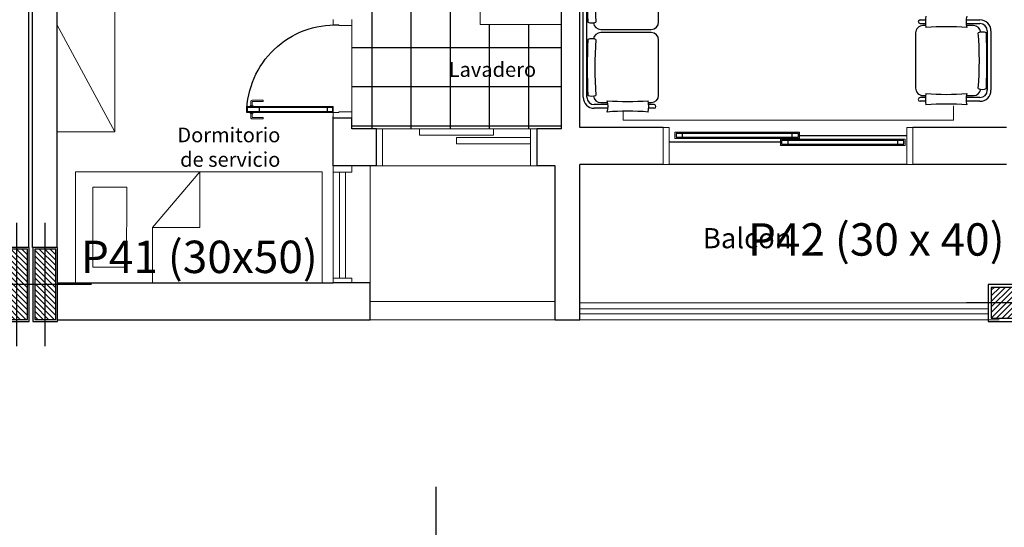
# Model space of a CAD drawing. Units: millimetres. Extents: x -37 to 831, y 253 to 439.
# Drawn here: x 358 to 366, y 382 to 387 of the extents above; entities that cross this region are included whole.
import ezdxf

# ---------------------------------------------------------------- set-up
doc = ezdxf.new("R2010")
doc.units = ezdxf.units.MM
doc.linetypes.add('CENTER', pattern=[2, 1.25, -0.25, 0.25, -0.25])
doc.linetypes.add('DASHDOTX2', pattern=[50.8, 25.4, -12.7, 0, -12.7])
for name, color, linetype in [('02', 2, 'Continuous'), ('B EQUIPAMIENTOS', 2, 'Continuous'), ('B TEXTOS', 3, 'Continuous'), ('COTAS PILAR', 5, 'Continuous'), ('COTASLELE', 2, 'Continuous'), ('EJE_PILAR', 1, 'Continuous'), ('Mampostería', 5, 'Continuous'), ('PILAR-EXTERIOR', 6, 'Continuous'), ('PILAR-INTERNO', 2, 'Continuous'), ('PISO', 2, 'Continuous'), ('RELLENO', 1, 'Continuous'), ('RELLENO_PILAR', 1, 'Continuous')]:
    doc.layers.add(name, color=color, linetype=linetype)
for name, color, linetype, lineweight in [('10-MUEBLES', 1, 'Continuous', 5), ('aberturas', 2, 'Continuous', 9), ('Balcon', 2, 'Continuous', 9), ('Equipamiento', 1, 'Continuous', 0), ('LAYEREJES', 3, 'Continuous', 15), ('manposteria', 5, 'Continuous', 30), ('MARCO1', 3, 'Continuous', 5), ('MOBILIARIO', 1, 'Continuous', 0), ('muroenvista', 1, 'Continuous', 15), ('muros', 5, 'Continuous', 30), ('murovis', 1, 'Continuous', 13), ('pisos', 1, 'Continuous', 9), ('proyeccion edificio', 1, 'DASHDOTX2', 5), ('vidrio', 2, 'Continuous', 5)]:
    doc.layers.add(name, color=color, linetype=linetype, lineweight=lineweight)
doc.styles.add('SUBTITULOS', font='ARIALN.TTF')

# ---------------------------------------------------------------- blocks, each defined once
blk = doc.blocks.new('CAMA1P~2')
for p, q in [((-0.45, 0), (0.45, 0)), ((-0.45, -2), (-0.45, 0)), ((0.45, 0), (0.45, -2)), ((-0.3251, -0.1402), (0.3224, -0.1402)), ((-0.3251, -0.4148), (-0.3251, -0.1402)), ((0.3224, -0.1402), (0.3224, -0.4148)), ((0.3224, -0.4148), (-0.3251, -0.4148)), ((-0.45, -1.008), (0.0024, -0.6254)), ((0.45, -0.6254), (0.0024, -0.6254)), ((0.0024, -0.6254), (0.0024, -1.008)), ((0.0024, -1.008), (-0.45, -1.008)), ((-0.45, -2), (0.45, -2))]:
    blk.add_line(p, q)
blk = doc.blocks.new('P70')
at = {"linetype": 'Continuous'}
for points in [[(0.05, 0), (0.095, 0), (0.095, 0.045), (0.1, 0.045), (0.1, 0.15), (0.05, 0.15)], [(0.85, 0), (0.805, 0), (0.805, 0.045), (0.8, 0.045), (0.8, 0.15), (0.85, 0.15)]]:
    blk.add_lwpolyline(points, dxfattribs=at)
blk.add_lwpolyline([(0.145, -0.6487), (0.145, 0), (0.095, 0), (0.095, -0.6487), (0.0902, -0.6487), (0.0902, -0.6576), (0.055, -0.6576), (0.055, -0.5676), (0.045, -0.5676), (0.045, -0.6576, 0.414214), (0.055, -0.6676), (0.0902, -0.6676), (0.0902, -0.6739), (0.095, -0.6739), (0.095, -0.701), (0.145, -0.701), (0.145, -0.6739), (0.1498, -0.6739), (0.1498, -0.6676), (0.185, -0.6676, 0.414214), (0.195, -0.6576), (0.195, -0.5676), (0.185, -0.5676), (0.185, -0.6576), (0.1498, -0.6576), (0.1498, -0.6487)], format="xyb", close=True, dxfattribs=at)
at = {"layer": 'RELLENO', "linetype": 'Continuous'}
for p, q in [((0.14, -0.05), (0.1, -0.05)), ((0.14, -0.601), (0.1, -0.601)), ((0.0902, -0.6676), (0.0902, -0.6576)), ((0.1498, -0.6676), (0.1498, -0.6576))]:
    blk.add_line(p, q, dxfattribs=at)
blk.add_lwpolyline([(0.1, -0.005), (0.1, -0.696), (0.14, -0.696), (0.14, -0.005)], close=True, dxfattribs=at)
for points in [[(0.095, -0.6487), (0.095, -0.6739)], [(0.145, -0.6739), (0.145, -0.6487)]]:
    blk.add_lwpolyline(points, dxfattribs=at)
at = {"layer": 'RELLENO'}
blk.add_arc((0.0877, 0.0168), 0.7178, 270.57989, 2.25284, dxfattribs=at)
blk = doc.blocks.new('A$C4162696D')
at = {"layer": 'aberturas', "xscale": -1, "yscale": -1, "rotation": 270}
blk.add_blockref('P70', (0.15, -0.045), dxfattribs=at)
blk = doc.blocks.new('pila')
at = {"layer": 'RELLENO_PILAR'}
h = blk.add_hatch(dxfattribs=at)
h.set_pattern_fill('ANSI31', color=256, scale=0.01, style=0)
h.set_pattern_definition([(45, (-131.32694, 124.86804), (-0.02245064, 0.02245064), [])])
h.paths.add_polyline_path([(-75.6555, 152.9956), (-75.3055, 152.9956), (-75.3055, 153.2456), (-75.6555, 153.2456)])
at = {"layer": 'EJE_PILAR', "linetype": 'CENTER'}
for p, q in [((-75.4805, 152.7456), (-75.4805, 153.4956)), ((-75.1055, 153.1206), (-75.8555, 153.1206))]:
    blk.add_line(p, q, dxfattribs=at)
at = {"layer": 'PILAR-EXTERIOR'}
blk.add_lwpolyline([(-75.6805, 152.9706), (-75.2805, 152.9706), (-75.2805, 153.2706), (-75.6805, 153.2706)], close=True, dxfattribs=at)
at = {"layer": 'PILAR-INTERNO'}
blk.add_lwpolyline([(-75.6555, 152.9956), (-75.3055, 152.9956), (-75.3055, 153.2456), (-75.6555, 153.2456)], close=True, dxfattribs=at)
blk = doc.blocks.new('30x50')
at = {"layer": 'EJE_PILAR', "linetype": 'CENTER'}
for p, q in [((-164.0066, 247.8057), (-164.0066, 248.8057)), ((-163.7766, 247.8057), (-163.7766, 248.8057)), ((-163.6316, 248.3057), (-164.3816, 248.3057)), ((-163.4016, 248.3057), (-164.1516, 248.3057))]:
    blk.add_line(p, q, dxfattribs=at)
at = {"layer": 'PILAR-EXTERIOR'}
for p, q in [((-163.9066, 248.6057), (-164.1066, 248.6057)), ((-164.1066, 248.6057), (-164.1066, 248.0057)), ((-163.9066, 248.0057), (-163.9066, 248.6057)), ((-163.6766, 248.6057), (-163.8766, 248.6057)), ((-163.8766, 248.6057), (-163.8766, 248.0057)), ((-163.6766, 248.0057), (-163.6766, 248.6057)), ((-164.1066, 248.0057), (-163.9066, 248.0057)), ((-163.8766, 248.0057), (-163.6766, 248.0057))]:
    blk.add_line(p, q, dxfattribs=at)
at = {"layer": 'PILAR-INTERNO'}
for p, q in [((-163.9216, 248.5907), (-164.0916, 248.5907)), ((-164.0916, 248.5907), (-164.0916, 248.0207)), ((-163.9216, 248.0207), (-163.9216, 248.5907)), ((-163.6916, 248.5907), (-163.8616, 248.5907)), ((-163.8616, 248.5907), (-163.8616, 248.0207)), ((-163.6916, 248.0207), (-163.6916, 248.5907)), ((-164.0916, 248.0207), (-163.9216, 248.0207)), ((-163.8616, 248.0207), (-163.6916, 248.0207))]:
    blk.add_line(p, q, dxfattribs=at)
at = {"layer": 'RELLENO_PILAR'}
for p, q in [((-163.9216, 248.4125), (-164.0916, 248.5825)), ((-163.9216, 248.4574), (-164.0549, 248.5907)), ((-163.9216, 248.5023), (-164.01, 248.5907)), ((-163.9216, 248.5447), (-163.9675, 248.5907)), ((-163.6916, 248.4125), (-163.8616, 248.5825)), ((-163.6916, 248.4574), (-163.8249, 248.5907)), ((-163.6916, 248.5023), (-163.78, 248.5907)), ((-163.6916, 248.5447), (-163.7375, 248.5907)), ((-163.9216, 248.3676), (-164.0916, 248.5376)), ((-163.6916, 248.3676), (-163.8616, 248.5376)), ((-163.9216, 248.3227), (-164.0916, 248.4927)), ((-163.9216, 248.2778), (-164.0916, 248.4478)), ((-163.6916, 248.3227), (-163.8616, 248.4927)), ((-163.6916, 248.2778), (-163.8616, 248.4478)), ((-163.9216, 248.2329), (-164.0916, 248.4029)), ((-163.9216, 248.188), (-164.0916, 248.358)), ((-163.6916, 248.2329), (-163.8616, 248.4029)), ((-163.6916, 248.188), (-163.8616, 248.358)), ((-163.9216, 248.1431), (-164.0916, 248.3131)), ((-163.9216, 248.0982), (-164.0916, 248.2682)), ((-163.6916, 248.1431), (-163.8616, 248.3131)), ((-163.6916, 248.0982), (-163.8616, 248.2682)), ((-163.9216, 248.0533), (-164.0916, 248.2233)), ((-163.6916, 248.0533), (-163.8616, 248.2233)), ((-163.9339, 248.0207), (-164.0916, 248.1784)), ((-163.9788, 248.0207), (-164.0916, 248.1335)), ((-163.7039, 248.0207), (-163.8616, 248.1784)), ((-163.7488, 248.0207), (-163.8616, 248.1335)), ((-164.0237, 248.0207), (-164.0916, 248.0886)), ((-164.0661, 248.0207), (-164.0916, 248.0462)), ((-163.7937, 248.0207), (-163.8616, 248.0886)), ((-163.8361, 248.0207), (-163.8616, 248.0462))]:
    blk.add_line(p, q, dxfattribs=at)
blk = doc.blocks.new('A$C434542D2')
at = {"layer": 'LAYEREJES', "color": 2, "linetype": 'DASHDOTX2'}
blk.add_blockref('pila', (102.9815, -152.7456), dxfattribs=at)
at = {"layer": 'proyeccion edificio'}
blk.add_blockref('30x50', (183.4322, -247.7807), dxfattribs=at)
at = {"layer": 'COTAS PILAR', "style": 'SUBTITULOS'}
for s, p in [('P42 (30 x 40)', (25.3533, 0.7578)), ('P41 (30x50)', (19.9454, 0.6167))]:
    blk.add_text(s, height=0.2625, dxfattribs=at).set_placement(p)

msp = doc.modelspace()

# ---------------------------------------------------------------- hatches: boundary and pattern name
at = {"layer": 'COTASLELE'}
h = msp.add_hatch(dxfattribs=at)
h.set_pattern_fill('NET', color=1, scale=0.1, style=0)
h.set_pattern_definition([(0, (117.67778, 58.3814), (0, 0.3175), []), (90, (117.67778, 58.3814), (-0.3175, 2e-17), [])])
h.paths.add_polyline_path([(355.5174, 388.2328), (355.5174, 388.2766, -0.39964), (354.7177, 389.0378), (354.7164, 389.0378), (354.7164, 389.0878), (354.7436, 389.0878), (354.7436, 389.0926), (354.7498, 389.0926), (354.7498, 389.1378), (354.8498, 389.1378), (354.8498, 389.1278), (354.7598, 389.1278), (354.7598, 389.0926), (354.7688, 389.0926), (354.7688, 389.0878), (355.5174, 389.0878), (355.5174, 389.1328), (355.5174, 389.2346), (355.4674, 389.2346), (354.6174, 389.2346), (354.5674, 389.2346), (354.2674, 389.2346), (354.2674, 388.9346), (354.2674, 388.7846), (354.4153, 388.7846), (354.4153, 388.2372), (354.5114, 388.2372), (354.5114, 387.5566), (354.4671, 387.5566), (354.4671, 386.5432), (353.8174, 386.5432), (353.8174, 385.6988), (354.0174, 385.6988), (354.0174, 385.6988), (354.0674, 385.6988), (354.3674, 385.6988), (354.9674, 385.6988), (355.2674, 385.6988), (355.3174, 385.6988), (355.3174, 385.6988), (355.5174, 385.6988), (355.5174, 385.7855), (355.5174, 385.8355), (355.5174, 386.5355), (355.5174, 386.5855)])
h.paths.add_polyline_path([(361.7142, 387.5566), (361.7143, 388.2372), (361.8103, 388.2372), (361.8103, 388.7846), (361.9674, 388.7846), (361.9674, 389.2346), (361.6674, 389.2346), (361.6174, 389.2346), (360.7674, 389.2346), (360.7174, 389.2346), (360.7174, 389.1328), (360.7174, 389.0878), (361.4661, 389.0878), (361.4661, 389.0926), (361.475, 389.0926), (361.475, 389.1278), (361.385, 389.1278), (361.385, 389.1378), (361.485, 389.1378), (361.485, 389.0926), (361.4913, 389.0926), (361.4913, 389.0878), (361.5184, 389.0878), (361.5184, 389.0378), (361.5172, 389.0378, -0.39964), (360.7174, 388.2766), (360.7174, 388.2328), (360.7174, 386.5855), (360.7174, 386.5355), (360.7174, 385.8355), (360.7174, 385.7855), (360.7174, 385.6988), (360.9174, 385.6988), (360.9174, 385.6988), (360.9674, 385.6988), (361.2674, 385.6988), (361.8674, 385.6988), (362.1674, 385.6988), (362.2174, 385.6988), (362.2174, 385.6988), (362.4174, 385.6988), (362.4174, 386.5432), (361.7586, 386.5432), (361.7586, 387.5566)])

# ---------------------------------------------------------------- linework, layer by layer
at = {"layer": '02'}
msp.add_line((361.4003, 382.7966), (361.4003, 379.0724), dxfattribs=at)
at = {"layer": '10-MUEBLES'}
for p in [(358.7959, 386.6578), (358.3278, 386.5456), (358.3278, 385.6751)]:
    msp.add_line(p, (358.796, 385.6752), dxfattribs=at)
at = {"layer": 'aberturas'}
for points in [[(364.3483, 385.6717), (363.3365, 385.6717), (363.3365, 385.6217), (364.3483, 385.6217)], [(365.2043, 385.6144), (364.1925, 385.6144), (364.1925, 385.5644), (365.2043, 385.5644)]]:
    msp.add_lwpolyline(points, close=True, dxfattribs=at)
at = {"layer": 'B EQUIPAMIENTOS'}
for p, q in [((362.5937, 385.9552), (362.5937, 388.2084)), ((362.6237, 385.9552), (362.6237, 388.2084)), ((363.2052, 386.5648), (363.2052, 387.0113)), ((365.3248, 386.5825), (365.3691, 386.5825)), ((365.3248, 386.5525), (365.369, 386.5525)), ((365.6985, 386.5525), (365.81, 386.5525)), ((365.6987, 386.5825), (365.81, 386.5825)), ((363.1452, 386.4786), (362.7358, 386.4786)), ((365.87, 386.4925), (365.87, 386.0125)), ((365.9, 386.4925), (365.9, 386.0125)), ((363.2052, 385.972), (363.2052, 386.4186)), ((362.7951, 385.8952), (362.6837, 385.8952)), ((363.1233, 385.912), (363.1452, 385.912)), ((363.1688, 385.8952), (363.1247, 385.8952)), ((365.369, 385.9525), (365.3248, 385.9525)), ((365.3691, 385.9225), (365.3248, 385.9225)), ((365.81, 385.9525), (365.6985, 385.9525)), ((365.81, 385.9225), (365.6987, 385.9225)), ((362.7949, 385.8652), (362.6837, 385.8652)), ((363.1688, 385.8652), (363.1246, 385.8652))]:
    msp.add_line(p, q, dxfattribs=at)
for points in [[(362.6762, 386.5578, 0.380561), (362.7358, 386.5048)], [(365.3703, 386.5357), (365.3484, 386.5357, 0.414214), (365.2884, 386.4757), (365.2884, 386.0291, 0.414214), (365.3484, 385.9691), (365.3703, 385.9691, 0.36673)], [(365.7578, 386.5357), (365.7009, 386.5357, 0.414214)], [(365.8174, 386.4827, 0.380561), (365.7578, 386.5357)], [(362.7358, 386.5048), (363.1452, 386.5048, 0.414214)], [(362.6762, 385.9651, 0.380561), (362.7358, 385.912)], [(365.7008, 385.9691), (365.7578, 385.9691, 0.36673), (365.817, 386.0193)], [(362.7358, 385.912), (362.7928, 385.912, 0.414214)]]:
    msp.add_lwpolyline(points, format="xyb", dxfattribs=at)
for centre, radius, start, end in [((368.5802, 386.7885), 5.9535, 177.82322, 182.17678), ((365.5058, 386.7885), 2.818, 175.39728, 184.60272), ((365.6465, 386.5665), 0.2779, 170.4665, 189.5335), ((365.8595, 386.5665), 0.1616, 163.45885, 196.54115), ((362.664, 386.6632), 0.106, 251.89426, 288.10574), ((363.1452, 386.5648), 0.06, 270, 360), ((365.3248, 386.5675), 0.015, 90, 270), ((365.5385, 384.3451), 2.1817, 85.63454, 94.36546), ((365.81, 386.4925), 0.09, 360, 90), ((365.81, 386.4925), 0.06, 360, 90), ((362.7358, 386.4186), 0.06, 90, 170.55799), ((363.1452, 386.4186), 0.06, 360, 90), ((365.8297, 386.3773), 0.106, 71.89426, 108.10574), ((362.9878, 386.252), 2.818, 355.39728, 4.60272), ((359.9134, 386.252), 5.9535, 357.82322, 2.17678), ((368.5802, 386.1957), 5.9535, 177.82322, 182.17678), ((362.664, 386.3547), 0.0748, 63.85152, 116.14848), ((365.5058, 386.1957), 2.818, 175.39728, 184.60272), ((362.664, 386.0704), 0.106, 251.89426, 288.10574), ((363.1452, 385.972), 0.06, 270, 360), ((365.6465, 385.9386), 0.2779, 170.4665, 189.5335), ((365.5385, 388.16), 2.1817, 265.63454, 274.36546), ((365.8595, 385.9386), 0.1616, 163.45885, 196.54115), ((365.8297, 386.093), 0.0748, 243.85152, 296.14848), ((365.81, 386.0125), 0.09, 270, 360), ((365.81, 386.0125), 0.06, 270, 360), ((362.6837, 385.9552), 0.09, 180, 270), ((362.6837, 385.9552), 0.06, 180, 270), ((362.9551, 388.1026), 2.1817, 265.63454, 274.36546), ((362.6341, 385.8812), 0.1616, 343.45885, 16.54115), ((362.8472, 385.8812), 0.2779, 350.4665, 9.5335), ((363.1688, 385.8802), 0.015, 270, 90), ((365.3248, 385.9375), 0.015, 90, 270), ((365.5385, 383.9716), 1.9281, 85.05902, 94.94098), ((362.9551, 383.9142), 1.9281, 85.05902, 94.94098)]:
    msp.add_arc(centre, radius, start, end, dxfattribs=at)
at = {"layer": 'Balcon'}
for p, q in [((365.8779, 384.2392), (362.5674, 384.2392)), ((362.5674, 384.2011), (365.8779, 384.2011))]:
    msp.add_line(p, q, dxfattribs=at)
at = {"layer": 'Equipamiento', "color": 1}
for p, q in [((365.596, 385.7684), (365.596, 385.8844)), ((362.9173, 385.7684), (362.9186, 385.8355)), ((362.9173, 385.7684), (365.596, 385.7684))]:
    msp.add_line(p, q, dxfattribs=at)
at = {"layer": 'Mampostería'}
for p, q in [((360.9174, 385.3988), (360.9174, 385.6988)), ((362.2174, 385.6988), (362.2174, 385.3988))]:
    msp.add_line(p, q, dxfattribs=at)
at = {"layer": 'manposteria'}
for p, q in [((358.0978, 391.9434), (358.0978, 384.7385)), ((358.1278, 391.9434), (358.1278, 384.7385)), ((358.3278, 391.9434), (358.3278, 384.7385))]:
    msp.add_line(p, q, dxfattribs=at)
at = {"layer": 'MARCO1'}
for p, q in [((363.2422, 385.7101), (363.2422, 385.4101)), ((363.2422, 385.7101), (363.2422, 385.7101)), ((363.2922, 385.7101), (363.2422, 385.7101)), ((363.2922, 385.7101), (363.2922, 385.4101)), ((365.2172, 385.7101), (365.2172, 385.4101)), ((365.2672, 385.7101), (365.2172, 385.7101)), ((365.2672, 385.7101), (365.2672, 385.4101)), ((363.2926, 385.4101), (363.2422, 385.4101)), ((365.2672, 385.4101), (365.2172, 385.4101)), ((360.5674, 385.3988), (360.5674, 385.3488)), ((360.7174, 385.3488), (360.5674, 385.3488)), ((360.7174, 385.3988), (360.7174, 385.3488)), ((360.7174, 384.4889), (360.5674, 384.4889)), ((360.5674, 384.4889), (360.5674, 384.4511)), ((360.7174, 384.4889), (360.7174, 384.4511))]:
    msp.add_line(p, q, dxfattribs=at)
at = {"layer": 'MOBILIARIO'}
for p, q in [((361.7586, 387.5566), (361.7586, 386.5432)), ((361.7586, 386.5432), (362.4174, 386.5432))]:
    msp.add_line(p, q, dxfattribs=at)
at = {"layer": 'muroenvista'}
for p, q in [((365.7308, 384.2892), (362.5674, 384.2892)), ((362.5674, 384.1511), (365.9674, 384.1511))]:
    msp.add_line(p, q, dxfattribs=at)
at = {"layer": 'muros'}
for p, q in [((362.5674, 385.7101), (362.5674, 389.3846)), ((362.4174, 385.6988), (362.4174, 388.7846)), ((360.5674, 385.6988), (360.5674, 385.7992)), ((360.7174, 385.7855), (360.5674, 385.7855)), ((360.7174, 385.6988), (360.7174, 385.7855)), ((360.5674, 385.3988), (360.5674, 385.6988)), ((360.9174, 385.6988), (360.7174, 385.6988)), ((362.4174, 385.6988), (362.2174, 385.6988)), ((363.2422, 385.7101), (362.5674, 385.7101)), ((366.0272, 385.7101), (365.2672, 385.7101)), ((362.5674, 384.1511), (362.5674, 385.4101)), ((363.2422, 385.4101), (362.5674, 385.4101)), ((366.0272, 385.4101), (365.2672, 385.4101)), ((360.9174, 385.3988), (360.5674, 385.3988)), ((362.3674, 385.3988), (362.2174, 385.3988)), ((362.3674, 384.1511), (362.3674, 385.3988)), ((358.3324, 384.4511), (360.5674, 384.4511)), ((358.9201, 384.4511), (360.5674, 384.4511)), ((360.8674, 384.4511), (360.5674, 384.4511)), ((360.8674, 384.1511), (360.8674, 384.4511)), ((358.3324, 384.1511), (360.8674, 384.1511)), ((362.3674, 384.1511), (362.5674, 384.1511))]:
    msp.add_line(p, q, dxfattribs=at)
at = {"layer": 'murovis'}
for p, q in [((360.5674, 385.3488), (360.5674, 384.4889)), ((360.8674, 385.3988), (360.8674, 384.4511)), ((360.8674, 384.3011), (362.3674, 384.3011)), ((360.8674, 384.1511), (362.3674, 384.1511))]:
    msp.add_line(p, q, dxfattribs=at)
at = {"layer": 'PISO'}
for p, q in [((364.3462, 385.6454), (365.2172, 385.6454)), ((364.1905, 385.5897), (363.2922, 385.5897)), ((365.2172, 385.4101), (363.2926, 385.4101))]:
    msp.add_line(p, q, dxfattribs=at)
at = {"layer": 'pisos'}
for p, q in [((360.7174, 385.8355), (360.7174, 386.5355)), ((360.9674, 385.6988), (361.2674, 385.6988)), ((361.8674, 385.6988), (362.1674, 385.6988)), ((360.9674, 385.3988), (362.1674, 385.3988))]:
    msp.add_line(p, q, dxfattribs=at)
at = {"layer": 'RELLENO'}
for p, q in [((363.3965, 385.6617), (363.3965, 385.6317)), ((364.2883, 385.6317), (364.2883, 385.6617)), ((364.2525, 385.6044), (364.2525, 385.5744)), ((365.1443, 385.5744), (365.1443, 385.6044))]:
    msp.add_line(p, q, dxfattribs=at)
for points in [[(363.3465, 385.6317), (364.3383, 385.6317), (364.3383, 385.6617), (363.3465, 385.6617)], [(364.2025, 385.5744), (365.1943, 385.5744), (365.1943, 385.6044), (364.2025, 385.6044)]]:
    msp.add_lwpolyline(points, close=True, dxfattribs=at)
at = {"layer": 'vidrio'}
for p, q in [((360.9174, 385.6988), (360.9674, 385.6988)), ((360.9674, 385.3988), (360.9674, 385.6988)), ((361.2674, 385.6988), (361.2674, 385.6488)), ((361.2674, 385.6988), (361.8674, 385.6988)), ((361.8674, 385.6488), (361.2674, 385.6488)), ((361.8674, 385.6988), (361.8674, 385.6488)), ((362.1674, 385.6988), (362.1674, 385.3988)), ((362.2174, 385.6988), (362.1674, 385.6988)), ((362.1674, 385.6288), (361.5674, 385.6288)), ((361.5674, 385.6288), (361.5674, 385.5788)), ((361.5674, 385.5788), (362.1674, 385.5788)), ((360.6174, 384.4889), (360.6174, 385.3488)), ((360.6674, 384.4889), (360.6674, 385.3488)), ((360.9174, 385.3988), (360.9674, 385.3988)), ((362.2174, 385.3988), (362.1674, 385.3988))]:
    msp.add_line(p, q, dxfattribs=at)

# ---------------------------------------------------------------- block references
at = {"layer": '10-MUEBLES', "extrusion": (0, 0, -1), "zscale": -1, "rotation": 270.0088137680856}
msp.add_blockref('CAMA1P~2', (-358.4779, 384.9011), dxfattribs=at)
at = {"layer": 'LAYEREJES', "linetype": 'ByBlock'}
msp.add_blockref('A$C434542D2', (338.5768, 383.9135), dxfattribs=at)
at = {"layer": 'MOBILIARIO', "xscale": -1, "rotation": 359.9999999999968}
msp.add_blockref('A$C4162696D', (360.7174, 385.7805), dxfattribs=at)

# ---------------------------------------------------------------- texts
at = {"layer": 'B TEXTOS'}
for s, insert, char_height, width, attachment_point in [('{\\fBankGothic Lt BT|b0|i0|c0|p34;Lavadero}', (362.2121, 386.2396), 0.119242, 2.233285, 3), ('{\\fBankGothic Lt BT|b0|i0|c0|p34;Dormitorio \\Pde servicio}', (360.1387, 385.7094), 0.119242, 2.233285, 3), ('{\\fBankGothic Lt BT|b0|i0|c0|p34;Balcon}', (363.564, 384.7314), 0.163066, 3.054058, 7)]:
    msp.add_mtext(s, dxfattribs=dict(at, insert=insert, char_height=char_height, width=width, attachment_point=attachment_point))

doc.saveas('drawing.dxf')
